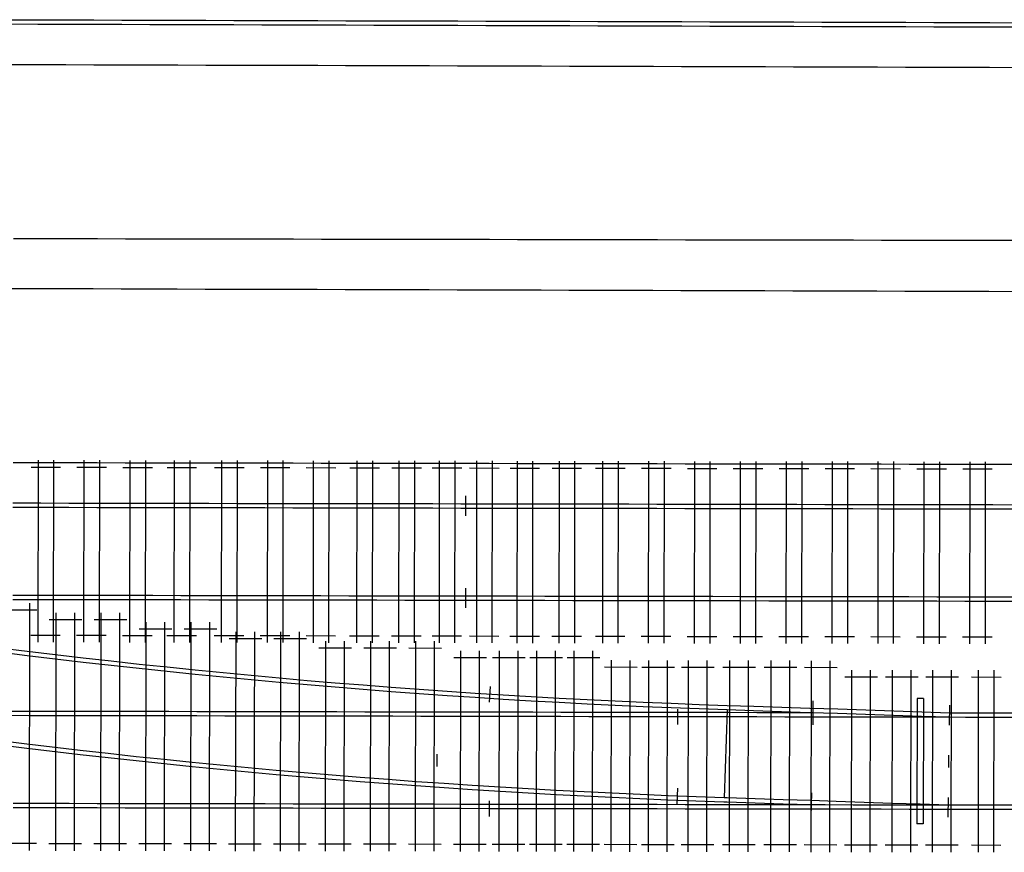
# Model space of a CAD drawing. Extents: x 0 to 10052, y 0 to 4374.
# Drawn here: x 4843 to 5054, y 1639 to 1817 of the extents above; entities that cross this region are included whole.
import ezdxf

# ---------------------------------------------------------------- set-up
doc = ezdxf.new("R2010")
doc.units = 0
for name, color, linetype in [('ADJTRACK', 8, 'CONTINUOUS'), ('GDMARKS', 1, 'CONTINUOUS'), ('JOINTS', 7, 'CONTINUOUS'), ('RADMARKS', 3, 'CONTINUOUS'), ('RAILS', 7, 'CONTINUOUS'), ('TIMBOUTL', 5, 'CONTINUOUS')]:
    doc.layers.add(name, color=color, linetype=linetype)

msp = doc.modelspace()

# ---------------------------------------------------------------- linework, layer by layer
at = {"layer": 'ADJTRACK'}
for p, q in [((4841.33, 1807.74), (4847.33, 1807.72)), ((4847.33, 1807.72), (4853.33, 1807.7)), ((4853.33, 1807.7), (4859.33, 1807.68)), ((4859.33, 1807.68), (4865.33, 1807.67)), ((4865.33, 1807.67), (4871.33, 1807.65)), ((4871.33, 1807.65), (4877.33, 1807.63)), ((4877.33, 1807.63), (4883.33, 1807.61)), ((4883.33, 1807.61), (4889.33, 1807.6)), ((4889.33, 1807.6), (4895.33, 1807.58)), ((4895.33, 1807.58), (4901.33, 1807.56)), ((4901.33, 1807.56), (4907.33, 1807.54)), ((4907.33, 1807.54), (4913.33, 1807.53)), ((4913.33, 1807.53), (4919.33, 1807.51)), ((4919.33, 1807.51), (4925.33, 1807.49)), ((4925.33, 1807.49), (4931.33, 1807.47)), ((4931.33, 1807.47), (4937.33, 1807.46)), ((4937.33, 1807.46), (4943.33, 1807.44)), ((4943.33, 1807.44), (4949.33, 1807.42)), ((4949.33, 1807.42), (4955.33, 1807.4)), ((4955.33, 1807.4), (4961.33, 1807.38)), ((4961.33, 1807.38), (4967.33, 1807.37)), ((4967.33, 1807.37), (4973.33, 1807.35)), ((4973.33, 1807.35), (4979.33, 1807.33)), ((4979.33, 1807.33), (4985.33, 1807.31)), ((4985.33, 1807.31), (4991.33, 1807.3)), ((4991.33, 1807.3), (4997.33, 1807.28)), ((4997.33, 1807.28), (5003.33, 1807.26)), ((5003.33, 1807.26), (5009.33, 1807.24)), ((5009.33, 1807.24), (5015.33, 1807.23)), ((5015.33, 1807.23), (5021.33, 1807.21)), ((5021.33, 1807.21), (5027.33, 1807.19)), ((5027.33, 1807.19), (5033.33, 1807.17)), ((5033.33, 1807.17), (5039.33, 1807.15)), ((5039.33, 1807.15), (5045.33, 1807.14)), ((5045.33, 1807.14), (5051.33, 1807.12)), ((5051.33, 1807.12), (5057.33, 1807.1)), ((4842.14, 1770.43), (4848.14, 1770.42)), ((4848.14, 1770.42), (4854.14, 1770.41)), ((4854.14, 1770.41), (4860.14, 1770.4)), ((4860.14, 1770.4), (4866.14, 1770.39)), ((4866.14, 1770.39), (4872.14, 1770.38)), ((4872.14, 1770.38), (4878.14, 1770.37)), ((4878.14, 1770.37), (4884.14, 1770.36)), ((4884.14, 1770.36), (4890.14, 1770.35)), ((4890.14, 1770.35), (4896.14, 1770.34)), ((4896.14, 1770.34), (4902.14, 1770.33)), ((4902.14, 1770.33), (4908.14, 1770.32)), ((4908.14, 1770.32), (4914.14, 1770.31)), ((4914.14, 1770.31), (4920.14, 1770.3)), ((4920.14, 1770.3), (4926.14, 1770.29)), ((4926.14, 1770.29), (4932.14, 1770.28)), ((4932.14, 1770.28), (4938.14, 1770.27)), ((4938.14, 1770.27), (4944.14, 1770.26)), ((4944.14, 1770.26), (4950.14, 1770.25)), ((4950.14, 1770.25), (4956.14, 1770.23)), ((4956.14, 1770.23), (4962.14, 1770.22)), ((4962.14, 1770.22), (4968.14, 1770.21)), ((4968.14, 1770.21), (4974.14, 1770.2)), ((4974.14, 1770.2), (4980.14, 1770.19)), ((4980.14, 1770.19), (4986.14, 1770.18)), ((4986.14, 1770.18), (4992.14, 1770.17)), ((4992.14, 1770.17), (4998.14, 1770.16)), ((4998.14, 1770.16), (5004.14, 1770.15)), ((5004.14, 1770.15), (5010.14, 1770.14)), ((5010.14, 1770.14), (5016.14, 1770.13)), ((5016.14, 1770.13), (5022.14, 1770.12)), ((5022.14, 1770.12), (5028.14, 1770.11)), ((5028.14, 1770.11), (5034.14, 1770.1)), ((5034.14, 1770.1), (5040.14, 1770.09)), ((5040.14, 1770.09), (5046.14, 1770.08)), ((5046.14, 1770.08), (5052.14, 1770.07)), ((5052.14, 1770.07), (5058.14, 1770.06)), ((4841.19, 1759.74), (4847.19, 1759.72)), ((4847.19, 1759.72), (4853.19, 1759.7)), ((4853.19, 1759.7), (4859.19, 1759.69)), ((4859.19, 1759.69), (4865.19, 1759.67)), ((4865.19, 1759.67), (4871.19, 1759.65)), ((4871.19, 1759.65), (4877.19, 1759.63)), ((4877.19, 1759.63), (4883.19, 1759.61)), ((4883.19, 1759.61), (4889.19, 1759.6)), ((4889.19, 1759.6), (4895.19, 1759.58)), ((4895.19, 1759.58), (4901.19, 1759.56)), ((4901.19, 1759.56), (4907.19, 1759.54)), ((4907.19, 1759.54), (4913.19, 1759.53)), ((4913.19, 1759.53), (4919.19, 1759.51)), ((4919.19, 1759.51), (4925.19, 1759.49)), ((4925.19, 1759.49), (4931.19, 1759.47)), ((4931.19, 1759.47), (4937.19, 1759.46)), ((4937.19, 1759.46), (4943.19, 1759.44)), ((4943.19, 1759.44), (4949.19, 1759.42)), ((4949.19, 1759.42), (4955.19, 1759.4)), ((4955.19, 1759.4), (4961.18, 1759.38)), ((4961.18, 1759.38), (4967.18, 1759.37)), ((4967.18, 1759.37), (4973.18, 1759.35)), ((4973.18, 1759.35), (4979.18, 1759.33)), ((4979.18, 1759.33), (4985.18, 1759.31)), ((4985.18, 1759.31), (4991.18, 1759.3)), ((4991.18, 1759.3), (4997.18, 1759.28)), ((4997.18, 1759.28), (5003.18, 1759.26)), ((5003.18, 1759.26), (5009.18, 1759.24)), ((5009.18, 1759.24), (5015.18, 1759.23)), ((5015.18, 1759.23), (5021.18, 1759.21)), ((5021.18, 1759.21), (5027.18, 1759.19)), ((5027.18, 1759.19), (5033.18, 1759.17)), ((5033.18, 1759.17), (5039.18, 1759.15)), ((5039.18, 1759.15), (5045.18, 1759.14)), ((5045.18, 1759.14), (5051.18, 1759.12)), ((5051.18, 1759.12), (5057.18, 1759.1)), ((4842.06, 1722.43), (4848.06, 1722.42)), ((4848.06, 1722.42), (4854.06, 1722.41)), ((4854.06, 1722.41), (4860.06, 1722.4)), ((4860.06, 1722.4), (4866.06, 1722.39)), ((4866.06, 1722.39), (4872.06, 1722.38)), ((4872.06, 1722.38), (4878.06, 1722.37)), ((4878.06, 1722.37), (4884.06, 1722.36)), ((4884.06, 1722.36), (4890.06, 1722.35)), ((4890.06, 1722.35), (4896.06, 1722.34)), ((4896.06, 1722.34), (4902.06, 1722.33)), ((4902.06, 1722.33), (4908.06, 1722.32)), ((4908.06, 1722.32), (4914.06, 1722.31)), ((4914.06, 1722.31), (4920.06, 1722.3)), ((4920.06, 1722.3), (4926.06, 1722.29)), ((4926.06, 1722.29), (4932.06, 1722.28)), ((4932.06, 1722.28), (4938.06, 1722.27)), ((4938.06, 1722.27), (4944.06, 1722.26)), ((4944.06, 1722.26), (4950.06, 1722.25)), ((4950.06, 1722.25), (4956.06, 1722.23)), ((4956.06, 1722.23), (4962.06, 1722.22)), ((4962.06, 1722.22), (4968.06, 1722.21)), ((4968.06, 1722.21), (4974.06, 1722.2)), ((4974.06, 1722.2), (4980.06, 1722.19)), ((4980.06, 1722.19), (4986.06, 1722.18)), ((4986.06, 1722.18), (4992.06, 1722.17)), ((4992.06, 1722.17), (4998.06, 1722.16)), ((4998.06, 1722.16), (5004.06, 1722.15)), ((5004.06, 1722.15), (5010.06, 1722.14)), ((5010.06, 1722.14), (5016.06, 1722.13)), ((5016.06, 1722.13), (5022.06, 1722.12)), ((5022.06, 1722.12), (5028.06, 1722.11)), ((5028.06, 1722.11), (5034.06, 1722.1)), ((5034.06, 1722.1), (5040.06, 1722.09)), ((5040.06, 1722.09), (5046.06, 1722.08)), ((5046.06, 1722.08), (5052.06, 1722.07)), ((5052.06, 1722.07), (5058.06, 1722.06))]:
    msp.add_line(p, q, dxfattribs=at)
at = {"layer": 'GDMARKS'}
for p, q in [((5013.43, 1671.38), (5013.42, 1666.21)), ((5035.8, 1671.84), (5035.76, 1645.01)), ((5037.14, 1671.84), (5035.8, 1671.84)), ((5037.14, 1671.84), (5037.09, 1645.01)), ((5042.73, 1666.16), (5042.8, 1670.41)), ((4932.94, 1657.27), (4932.95, 1659.94)), ((5042.59, 1657.08), (5042.6, 1659.75)), ((5013.17, 1651.63), (5013, 1646.47)), ((5042.46, 1650.66), (5042.39, 1646.41)), ((5037.09, 1645.01), (5035.76, 1645.01))]:
    msp.add_line(p, q, dxfattribs=at)
at = {"layer": 'JOINTS'}
for p, q in [((4939.05, 1711.01), (4939.06, 1715.26)), ((4939.02, 1695.52), (4939.02, 1691.27)), ((4944.3, 1674.43), (4944.09, 1671.1)), ((4984.47, 1669.6), (4984.46, 1666.26)), ((4984.37, 1649.28), (4984.5, 1652.61)), ((4944.1, 1649.92), (4944.09, 1646.59))]:
    msp.add_line(p, q, dxfattribs=at)
at = {"layer": 'RADMARKS'}
msp.add_line((4995.06, 1669.4), (4994.43, 1650.58), dxfattribs=at)
at = {"layer": 'RAILS'}
for p, q in [((4841.36, 1817.32), (4847.36, 1817.3)), ((4847.36, 1817.3), (4853.36, 1817.29)), ((4853.36, 1817.29), (4859.36, 1817.27)), ((4859.36, 1817.27), (4865.36, 1817.25)), ((4865.36, 1817.25), (4871.36, 1817.23)), ((4871.36, 1817.23), (4877.36, 1817.22)), ((4877.36, 1817.22), (4883.35, 1817.2)), ((4883.35, 1817.2), (4889.35, 1817.18)), ((4889.35, 1817.18), (4895.35, 1817.16)), ((4895.35, 1817.16), (4901.35, 1817.14)), ((4901.35, 1817.14), (4907.35, 1817.13)), ((4907.35, 1817.13), (4913.35, 1817.11)), ((4913.35, 1817.11), (4919.35, 1817.09)), ((4919.35, 1817.09), (4925.35, 1817.07)), ((4925.35, 1817.07), (4931.35, 1817.06)), ((4931.35, 1817.06), (4937.35, 1817.04)), ((4937.35, 1817.04), (4943.35, 1817.02)), ((4943.35, 1817.02), (4949.35, 1817)), ((4949.35, 1817), (4955.35, 1816.99)), ((4955.35, 1816.99), (4961.35, 1816.97)), ((4961.35, 1816.97), (4967.35, 1816.95)), ((4967.35, 1816.95), (4973.35, 1816.93)), ((4973.35, 1816.93), (4979.35, 1816.91)), ((4979.35, 1816.91), (4985.35, 1816.9)), ((4985.35, 1816.9), (4991.35, 1816.88)), ((4991.35, 1816.88), (4997.35, 1816.86)), ((4997.35, 1816.86), (5003.35, 1816.84)), ((5003.35, 1816.84), (5009.35, 1816.83)), ((5009.35, 1816.83), (5015.35, 1816.81)), ((5015.35, 1816.81), (5021.35, 1816.79)), ((5021.35, 1816.79), (5027.35, 1816.77)), ((5027.35, 1816.77), (5033.35, 1816.76)), ((5033.35, 1816.76), (5039.35, 1816.74)), ((5039.35, 1816.74), (5045.35, 1816.72)), ((5045.35, 1816.72), (5051.35, 1816.7)), ((4841.35, 1816.4), (4847.35, 1816.39)), ((4847.35, 1816.39), (4853.35, 1816.37)), ((4853.35, 1816.37), (4859.35, 1816.35)), ((4859.35, 1816.35), (4865.35, 1816.33)), ((4865.35, 1816.33), (4871.35, 1816.32)), ((4871.35, 1816.32), (4877.35, 1816.3)), ((4877.35, 1816.3), (4883.35, 1816.28)), ((4883.35, 1816.28), (4889.35, 1816.26)), ((4889.35, 1816.26), (4895.35, 1816.25)), ((4895.35, 1816.25), (4901.35, 1816.23)), ((4901.35, 1816.23), (4907.35, 1816.21)), ((4907.35, 1816.21), (4913.35, 1816.19)), ((4913.35, 1816.19), (4919.35, 1816.17)), ((4919.35, 1816.17), (4925.35, 1816.16)), ((4925.35, 1816.16), (4931.35, 1816.14)), ((4931.35, 1816.14), (4937.35, 1816.12)), ((4937.35, 1816.12), (4943.35, 1816.1)), ((4943.35, 1816.1), (4949.35, 1816.09)), ((4949.35, 1816.09), (4955.35, 1816.07)), ((4955.35, 1816.07), (4961.35, 1816.05)), ((4961.35, 1816.05), (4967.35, 1816.03)), ((4967.35, 1816.03), (4973.35, 1816.02)), ((4973.35, 1816.02), (4979.35, 1816)), ((4979.35, 1816), (4985.35, 1815.98)), ((4985.35, 1815.98), (4991.35, 1815.96)), ((4991.35, 1815.96), (4997.35, 1815.94)), ((4997.35, 1815.94), (5003.35, 1815.93)), ((5003.35, 1815.93), (5009.35, 1815.91)), ((5009.35, 1815.91), (5015.35, 1815.89)), ((5015.35, 1815.89), (5021.35, 1815.87)), ((5021.35, 1815.87), (5027.35, 1815.86)), ((5027.35, 1815.86), (5033.35, 1815.84)), ((5033.35, 1815.84), (5039.35, 1815.82)), ((5039.35, 1815.82), (5045.35, 1815.8)), ((5045.35, 1815.8), (5051.35, 1815.79)), ((5051.35, 1816.7), (5057.35, 1816.68)), ((5051.35, 1815.79), (5057.35, 1815.77)), ((4842.04, 1713.77), (4848.04, 1713.76)), ((4848.04, 1713.76), (4854.04, 1713.75)), ((4854.04, 1713.75), (4860.04, 1713.74)), ((4860.04, 1713.74), (4866.04, 1713.72)), ((4866.04, 1713.72), (4872.04, 1713.71)), ((4872.04, 1713.71), (4878.04, 1713.7)), ((4878.04, 1713.7), (4884.04, 1713.69)), ((4884.04, 1713.69), (4890.04, 1713.68)), ((4890.04, 1713.68), (4896.04, 1713.67)), ((4896.04, 1713.67), (4902.04, 1713.66)), ((4902.04, 1713.66), (4908.04, 1713.65)), ((4908.04, 1713.65), (4914.04, 1713.64)), ((4914.04, 1713.64), (4920.04, 1713.63)), ((4920.04, 1713.63), (4926.04, 1713.62)), ((4926.04, 1713.62), (4932.04, 1713.61)), ((4932.04, 1713.61), (4938.04, 1713.6)), ((4938.04, 1713.6), (4944.04, 1713.59)), ((4944.04, 1713.59), (4950.04, 1713.58)), ((4950.04, 1713.58), (4956.04, 1713.57)), ((4956.04, 1713.57), (4962.04, 1713.56)), ((4962.04, 1713.56), (4968.04, 1713.55)), ((4968.04, 1713.55), (4974.04, 1713.54)), ((4974.04, 1713.54), (4980.04, 1713.53)), ((4980.04, 1713.53), (4986.04, 1713.52)), ((4986.04, 1713.52), (4992.04, 1713.51)), ((4992.04, 1713.51), (4998.04, 1713.5)), ((4998.04, 1713.5), (5004.04, 1713.48)), ((5004.04, 1713.48), (5010.04, 1713.47)), ((5010.04, 1713.47), (5016.04, 1713.46)), ((5016.04, 1713.46), (5022.04, 1713.45)), ((5022.04, 1713.45), (5028.04, 1713.44)), ((5028.04, 1713.44), (5034.04, 1713.43)), ((5034.04, 1713.43), (5040.04, 1713.42)), ((5040.04, 1713.42), (5046.04, 1713.41)), ((5046.04, 1713.41), (5052.04, 1713.4)), ((5052.04, 1713.4), (5058.04, 1713.39)), ((4842.04, 1712.85), (4848.04, 1712.84)), ((4848.04, 1712.84), (4854.04, 1712.83)), ((4854.04, 1712.83), (4860.04, 1712.82)), ((4860.04, 1712.82), (4866.04, 1712.81)), ((4866.04, 1712.81), (4872.04, 1712.8)), ((4872.04, 1712.8), (4878.04, 1712.79)), ((4878.04, 1712.79), (4884.04, 1712.78)), ((4884.04, 1712.78), (4890.04, 1712.77)), ((4890.04, 1712.77), (4896.04, 1712.76)), ((4896.04, 1712.76), (4902.04, 1712.75)), ((4902.04, 1712.75), (4908.04, 1712.73)), ((4908.04, 1712.73), (4914.04, 1712.72)), ((4914.04, 1712.72), (4920.04, 1712.71)), ((4920.04, 1712.71), (4926.04, 1712.7)), ((4926.04, 1712.7), (4932.04, 1712.69)), ((4932.04, 1712.69), (4938.04, 1712.68)), ((4938.04, 1712.68), (4944.04, 1712.67)), ((4944.04, 1712.67), (4950.04, 1712.66)), ((4950.04, 1712.66), (4956.04, 1712.65)), ((4956.04, 1712.65), (4962.04, 1712.64)), ((4962.04, 1712.64), (4968.04, 1712.63)), ((4968.04, 1712.63), (4974.04, 1712.62)), ((4974.04, 1712.62), (4980.04, 1712.61)), ((4980.04, 1712.61), (4986.04, 1712.6)), ((4986.04, 1712.6), (4992.04, 1712.59)), ((4992.04, 1712.59), (4998.04, 1712.58)), ((4998.04, 1712.58), (5004.04, 1712.57)), ((5004.04, 1712.57), (5010.04, 1712.56)), ((5010.04, 1712.56), (5016.04, 1712.55)), ((5016.04, 1712.55), (5022.04, 1712.54)), ((5022.04, 1712.54), (5028.04, 1712.53)), ((5028.04, 1712.53), (5034.04, 1712.52)), ((5034.04, 1712.52), (5040.04, 1712.51)), ((5040.04, 1712.51), (5046.04, 1712.5)), ((5046.04, 1712.5), (5052.04, 1712.48)), ((5052.04, 1712.48), (5058.04, 1712.47)), ((4842.01, 1694.02), (4848.01, 1694.01)), ((4842.01, 1693.1), (4848.01, 1693.09)), ((4848.01, 1694.01), (4854.01, 1694)), ((4848.01, 1693.09), (4854.01, 1693.08)), ((4854.01, 1694), (4860.01, 1693.99)), ((4854.01, 1693.08), (4860.01, 1693.07)), ((4860.01, 1693.99), (4866.01, 1693.98)), ((4860.01, 1693.07), (4866.01, 1693.06)), ((4866.01, 1693.98), (4872.01, 1693.97)), ((4866.01, 1693.06), (4872.01, 1693.05)), ((4872.01, 1693.97), (4878.01, 1693.96)), ((4872.01, 1693.05), (4878.01, 1693.04)), ((4878.01, 1693.96), (4884.01, 1693.95)), ((4878.01, 1693.04), (4884.01, 1693.03)), ((4884.01, 1693.95), (4890.01, 1693.94)), ((4884.01, 1693.03), (4890.01, 1693.02)), ((4890.01, 1693.94), (4896.01, 1693.93)), ((4890.01, 1693.02), (4896.01, 1693.01)), ((4896.01, 1693.93), (4902.01, 1693.92)), ((4896.01, 1693.01), (4902.01, 1693)), ((4902.01, 1693.92), (4908.01, 1693.9)), ((4902.01, 1693), (4908.01, 1692.99)), ((4908.01, 1693.9), (4914.01, 1693.89)), ((4908.01, 1692.99), (4914.01, 1692.98)), ((4914.01, 1693.89), (4920.01, 1693.88)), ((4914.01, 1692.98), (4920.01, 1692.97)), ((4920.01, 1693.88), (4926.01, 1693.87)), ((4920.01, 1692.97), (4926.01, 1692.96)), ((4926.01, 1693.87), (4932.01, 1693.86)), ((4926.01, 1692.96), (4932.01, 1692.95)), ((4932.01, 1693.86), (4938.01, 1693.85)), ((4932.01, 1692.95), (4938.01, 1692.94)), ((4938.01, 1693.85), (4944.01, 1693.84)), ((4938.01, 1692.94), (4944.01, 1692.93)), ((4944.01, 1693.84), (4950.01, 1693.83)), ((4944.01, 1692.93), (4950.01, 1692.92)), ((4950.01, 1693.83), (4956.01, 1693.82)), ((4950.01, 1692.92), (4956.01, 1692.9)), ((4956.01, 1693.82), (4962.01, 1693.81)), ((4956.01, 1692.9), (4962.01, 1692.89)), ((4962.01, 1693.81), (4968.01, 1693.8)), ((4962.01, 1692.89), (4968.01, 1692.88)), ((4968.01, 1693.8), (4974.01, 1693.79)), ((4968.01, 1692.88), (4974.01, 1692.87)), ((4974.01, 1693.79), (4980.01, 1693.78)), ((4974.01, 1692.87), (4980.01, 1692.86)), ((4980.01, 1693.78), (4986.01, 1693.77)), ((4980.01, 1692.86), (4986.01, 1692.85)), ((4986.01, 1693.77), (4992.01, 1693.76)), ((4986.01, 1692.85), (4992.01, 1692.84)), ((4992.01, 1693.76), (4998.01, 1693.75)), ((4992.01, 1692.84), (4998.01, 1692.83)), ((4998.01, 1693.75), (5004.01, 1693.74)), ((4998.01, 1692.83), (5004.01, 1692.82)), ((5004.01, 1693.74), (5010.01, 1693.73)), ((5004.01, 1692.82), (5010.01, 1692.81)), ((5010.01, 1693.73), (5016.01, 1693.72)), ((5010.01, 1692.81), (5016.01, 1692.8)), ((5016.01, 1693.72), (5022.01, 1693.71)), ((5016.01, 1692.8), (5022.01, 1692.79)), ((5022.01, 1693.71), (5028.01, 1693.7)), ((5022.01, 1692.79), (5028.01, 1692.78)), ((5028.01, 1693.7), (5034.01, 1693.69)), ((5028.01, 1692.78), (5034.01, 1692.77)), ((5034.01, 1693.69), (5040.01, 1693.68)), ((5034.01, 1692.77), (5040.01, 1692.76)), ((5040.01, 1693.68), (5046.01, 1693.67)), ((5040.01, 1692.76), (5046.01, 1692.75)), ((5046.01, 1693.67), (5052.01, 1693.65)), ((5046.01, 1692.75), (5052.01, 1692.74)), ((5052.01, 1693.65), (5058.01, 1693.64)), ((5052.01, 1692.74), (5058.01, 1692.73)), ((4845.08, 1681.02), (4839.08, 1681.76)), ((4845.11, 1681.94), (4839.11, 1682.68)), ((4851.1, 1681.22), (4845.11, 1681.94)), ((4851.07, 1680.3), (4845.08, 1681.02)), ((4857.07, 1679.6), (4851.07, 1680.3)), ((4857.1, 1680.52), (4851.1, 1681.22)), ((4863.07, 1678.92), (4857.07, 1679.6)), ((4863.1, 1679.84), (4857.1, 1680.52)), ((4869.1, 1679.18), (4863.1, 1679.84)), ((4869.07, 1678.26), (4863.07, 1678.92)), ((4875.07, 1677.62), (4869.07, 1678.26)), ((4875.1, 1678.54), (4869.1, 1679.18)), ((4881.07, 1677.01), (4875.07, 1677.62)), ((4881.1, 1677.93), (4875.1, 1678.54)), ((4887.1, 1677.33), (4881.1, 1677.93)), ((4887.07, 1676.42), (4881.07, 1677.01)), ((4893.07, 1675.85), (4887.07, 1676.42)), ((4893.1, 1676.76), (4887.1, 1677.33)), ((4899.07, 1675.3), (4893.07, 1675.85)), ((4899.1, 1676.21), (4893.1, 1676.76)), ((4905.09, 1675.68), (4899.1, 1676.21)), ((4911.09, 1675.18), (4905.09, 1675.68)), ((4905.06, 1674.77), (4899.07, 1675.3)), ((4911.06, 1674.26), (4905.06, 1674.77)), ((4917.06, 1673.77), (4911.06, 1674.26)), ((4917.09, 1674.69), (4911.09, 1675.18)), ((4923.06, 1673.31), (4917.06, 1673.77)), ((4923.09, 1674.23), (4917.09, 1674.69)), ((4929.06, 1672.87), (4923.06, 1673.31)), ((4929.09, 1673.78), (4923.09, 1674.23)), ((4935.09, 1673.36), (4929.09, 1673.78)), ((4941.09, 1672.96), (4935.09, 1673.36)), ((4935.06, 1672.45), (4929.06, 1672.87)), ((4941.06, 1672.05), (4935.06, 1672.45)), ((4947.06, 1671.67), (4941.06, 1672.05)), ((4947.09, 1672.58), (4941.09, 1672.96)), ((4953.06, 1671.31), (4947.06, 1671.67)), ((4953.09, 1672.23), (4947.09, 1672.58)), ((4959.06, 1670.97), (4953.06, 1671.31)), ((4959.09, 1671.89), (4953.09, 1672.23)), ((4965.09, 1671.57), (4959.09, 1671.89)), ((4971.09, 1671.28), (4965.09, 1671.57)), ((4977.09, 1671.01), (4971.09, 1671.28)), ((4845.43, 1669.09), (4839.43, 1669.1)), ((4851.43, 1669.08), (4845.43, 1669.09)), ((4857.43, 1669.07), (4851.43, 1669.08)), ((4863.43, 1669.06), (4857.43, 1669.07)), ((4869.43, 1669.05), (4863.43, 1669.06)), ((4875.43, 1669.04), (4869.43, 1669.05)), ((4881.43, 1669.03), (4875.43, 1669.04)), ((4887.43, 1669.02), (4881.43, 1669.03)), ((4893.43, 1669.01), (4887.43, 1669.02)), ((4899.43, 1669), (4893.43, 1669.01)), ((4965.06, 1670.66), (4959.06, 1670.97)), ((4971.06, 1670.36), (4965.06, 1670.66)), ((4977.06, 1670.09), (4971.06, 1670.36)), ((4983.06, 1669.84), (4977.06, 1670.09)), ((4983.09, 1670.76), (4977.09, 1671.01)), ((4989.06, 1669.61), (4983.06, 1669.84)), ((4989.09, 1670.53), (4983.09, 1670.76)), ((4995.06, 1669.4), (4989.06, 1669.61)), ((4995.09, 1670.32), (4989.09, 1670.53)), ((5000.76, 1669.21), (4995.06, 1669.4)), ((4995.06, 1669.4), (4995.06, 1669.4)), ((5000.78, 1670.13), (4995.09, 1670.32)), ((4995.09, 1670.32), (4995.09, 1670.32)), ((5006.76, 1669.02), (5000.76, 1669.21)), ((5006.78, 1669.93), (5000.78, 1670.13)), ((5012.76, 1668.82), (5006.76, 1669.02)), ((5012.78, 1669.73), (5006.78, 1669.93)), ((5018.78, 1669.54), (5012.78, 1669.73)), ((5024.78, 1669.34), (5018.78, 1669.54)), ((5030.78, 1669.14), (5024.78, 1669.34)), ((5036.78, 1668.94), (5030.78, 1669.14)), ((4845.43, 1668.17), (4839.43, 1668.19)), ((4851.43, 1668.16), (4845.43, 1668.17)), ((4857.43, 1668.15), (4851.43, 1668.16)), ((4863.43, 1668.14), (4857.43, 1668.15)), ((4869.43, 1668.13), (4863.43, 1668.14)), ((4875.43, 1668.12), (4869.43, 1668.13)), ((4881.43, 1668.11), (4875.43, 1668.12)), ((4887.43, 1668.1), (4881.43, 1668.11)), ((4893.43, 1668.09), (4887.43, 1668.1)), ((4899.43, 1668.08), (4893.43, 1668.09)), ((4905.43, 1668.99), (4899.43, 1669)), ((4905.43, 1668.07), (4899.43, 1668.08)), ((4911.43, 1668.98), (4905.43, 1668.99)), ((4911.43, 1668.06), (4905.43, 1668.07)), ((4917.43, 1668.96), (4911.43, 1668.98)), ((4917.43, 1668.05), (4911.43, 1668.06)), ((4923.43, 1668.95), (4917.43, 1668.96)), ((4923.43, 1668.04), (4917.43, 1668.05)), ((4929.43, 1668.94), (4923.43, 1668.95)), ((4929.43, 1668.03), (4923.43, 1668.04)), ((4935.43, 1668.93), (4929.43, 1668.94)), ((4935.43, 1668.02), (4929.43, 1668.03)), ((4941.43, 1668.92), (4935.43, 1668.93)), ((4941.43, 1668.01), (4935.43, 1668.02)), ((4947.43, 1668.91), (4941.43, 1668.92)), ((4947.43, 1668), (4941.43, 1668.01)), ((4953.43, 1668.9), (4947.43, 1668.91)), ((4953.43, 1667.98), (4947.43, 1668)), ((4959.43, 1668.89), (4953.43, 1668.9)), ((4959.43, 1667.97), (4953.43, 1667.98)), ((4965.43, 1668.88), (4959.43, 1668.89)), ((4965.43, 1667.96), (4959.43, 1667.97)), ((4971.43, 1668.87), (4965.43, 1668.88)), ((4971.43, 1667.95), (4965.43, 1667.96)), ((4977.43, 1668.86), (4971.43, 1668.87)), ((4977.43, 1667.94), (4971.43, 1667.95)), ((4983.43, 1668.85), (4977.43, 1668.86)), ((4983.43, 1667.93), (4977.43, 1667.94)), ((4989.43, 1668.84), (4983.43, 1668.85)), ((4989.43, 1667.92), (4983.43, 1667.93)), ((4995.43, 1668.83), (4989.43, 1668.84)), ((4995.43, 1667.91), (4989.43, 1667.92)), ((5001.43, 1668.82), (4995.43, 1668.83)), ((5001.43, 1667.9), (4995.43, 1667.91)), ((5007.43, 1668.81), (5001.43, 1668.82)), ((5007.43, 1667.89), (5001.43, 1667.9)), ((5013.43, 1668.8), (5007.43, 1668.81)), ((5013.43, 1667.88), (5007.43, 1667.89)), ((5018.76, 1668.62), (5012.76, 1668.82)), ((5018.76, 1667.87), (5013.43, 1667.88)), ((5013.43, 1667.88), (5013.43, 1667.88)), ((5024.76, 1668.42), (5018.76, 1668.62)), ((5024.76, 1667.86), (5018.76, 1667.87)), ((5030.76, 1668.22), (5024.76, 1668.42)), ((5030.76, 1667.85), (5024.76, 1667.86)), ((5036.76, 1668.03), (5030.76, 1668.22)), ((5036.76, 1667.84), (5030.76, 1667.85)), ((5042.76, 1667.83), (5036.76, 1668.03)), ((5042.76, 1667.83), (5036.76, 1667.84)), ((5042.77, 1668.74), (5036.78, 1668.94)), ((5046.13, 1667.82), (5042.76, 1667.83)), ((5042.76, 1667.83), (5042.76, 1667.83)), ((5042.76, 1667.83), (5042.76, 1667.83)), ((5046.13, 1668.74), (5042.77, 1668.74)), ((5042.77, 1668.74), (5042.77, 1668.74)), ((5042.77, 1668.74), (5042.77, 1668.74)), ((5052.13, 1668.73), (5046.13, 1668.74)), ((5052.13, 1667.81), (5046.13, 1667.82)), ((5058.13, 1668.72), (5052.13, 1668.73)), ((5058.13, 1667.8), (5052.13, 1667.81)), ((4844.45, 1662.13), (4838.46, 1662.86)), ((4844.42, 1661.21), (4838.42, 1661.94)), ((4850.42, 1660.49), (4844.42, 1661.21)), ((4850.45, 1661.41), (4844.45, 1662.13)), ((4856.45, 1660.71), (4850.45, 1661.41)), ((4862.45, 1660.04), (4856.45, 1660.71)), ((4856.42, 1659.8), (4850.42, 1660.49)), ((4862.42, 1659.12), (4856.42, 1659.8)), ((4868.42, 1658.47), (4862.42, 1659.12)), ((4868.45, 1659.39), (4862.45, 1660.04)), ((4874.42, 1657.84), (4868.42, 1658.47)), ((4874.45, 1658.76), (4868.45, 1659.39)), ((4880.45, 1658.15), (4874.45, 1658.76)), ((4880.42, 1657.23), (4874.42, 1657.84)), ((4886.42, 1656.64), (4880.42, 1657.23)), ((4886.45, 1657.56), (4880.45, 1658.15)), ((4892.41, 1656.07), (4886.42, 1656.64)), ((4892.44, 1656.99), (4886.45, 1657.56)), ((4898.44, 1656.45), (4892.44, 1656.99)), ((4904.44, 1655.92), (4898.44, 1656.45)), ((4898.41, 1655.53), (4892.41, 1656.07)), ((4904.41, 1655), (4898.41, 1655.53)), ((4910.41, 1654.5), (4904.41, 1655)), ((4910.44, 1655.42), (4904.44, 1655.92)), ((4916.41, 1654.02), (4910.41, 1654.5)), ((4916.44, 1654.93), (4910.44, 1655.42)), ((4922.44, 1654.47), (4916.44, 1654.93)), ((4928.44, 1654.03), (4922.44, 1654.47)), ((4922.41, 1653.56), (4916.41, 1654.02)), ((4928.41, 1653.12), (4922.41, 1653.56)), ((4934.41, 1652.7), (4928.41, 1653.12)), ((4934.44, 1653.61), (4928.44, 1654.03)), ((4940.41, 1652.3), (4934.41, 1652.7)), ((4940.44, 1653.22), (4934.44, 1653.61)), ((4946.41, 1651.92), (4940.41, 1652.3)), ((4946.44, 1652.84), (4940.44, 1653.22)), ((4952.44, 1652.48), (4946.44, 1652.84)), ((4958.44, 1652.15), (4952.44, 1652.48)), ((4964.44, 1651.84), (4958.44, 1652.15)), ((4952.41, 1651.57), (4946.41, 1651.92)), ((4958.41, 1651.23), (4952.41, 1651.57)), ((4964.41, 1650.92), (4958.41, 1651.23)), ((4970.41, 1650.63), (4964.41, 1650.92)), ((4970.44, 1651.54), (4964.44, 1651.84)), ((4976.4, 1650.35), (4970.41, 1650.63)), ((4976.44, 1651.27), (4970.44, 1651.54)), ((4982.4, 1650.1), (4976.4, 1650.35)), ((4982.43, 1651.02), (4976.44, 1651.27)), ((4988.4, 1649.87), (4982.4, 1650.1)), ((4988.43, 1650.79), (4982.43, 1651.02)), ((4994.43, 1650.58), (4988.43, 1650.79)), ((4995.09, 1650.56), (4994.43, 1650.58)), ((4994.43, 1650.58), (4994.43, 1650.58)), ((5001.09, 1650.36), (4995.09, 1650.56)), ((5007.09, 1650.16), (5001.09, 1650.36)), ((5013.09, 1649.97), (5007.09, 1650.16)), ((4848.1, 1649.34), (4842.1, 1649.35)), ((4848.1, 1648.42), (4842.1, 1648.43)), ((4854.1, 1649.33), (4848.1, 1649.34)), ((4854.1, 1648.41), (4848.1, 1648.42)), ((4860.1, 1649.32), (4854.1, 1649.33)), ((4860.1, 1648.4), (4854.1, 1648.41)), ((4866.1, 1649.31), (4860.1, 1649.32)), ((4866.1, 1648.39), (4860.1, 1648.4)), ((4872.1, 1649.3), (4866.1, 1649.31)), ((4872.1, 1648.38), (4866.1, 1648.39)), ((4878.1, 1649.29), (4872.1, 1649.3)), ((4878.1, 1648.37), (4872.1, 1648.38)), ((4884.1, 1649.28), (4878.1, 1649.29)), ((4884.1, 1648.36), (4878.1, 1648.37)), ((4890.1, 1649.27), (4884.1, 1649.28)), ((4890.1, 1648.35), (4884.1, 1648.36)), ((4896.1, 1649.26), (4890.1, 1649.27)), ((4896.1, 1648.34), (4890.1, 1648.35)), ((4902.1, 1649.24), (4896.1, 1649.26)), ((4902.1, 1648.33), (4896.1, 1648.34)), ((4908.1, 1649.23), (4902.1, 1649.24)), ((4908.1, 1648.32), (4902.1, 1648.33)), ((4914.1, 1649.22), (4908.1, 1649.23)), ((4914.1, 1648.31), (4908.1, 1648.32)), ((4920.1, 1649.21), (4914.1, 1649.22)), ((4920.1, 1648.3), (4914.1, 1648.31)), ((4926.1, 1649.2), (4920.1, 1649.21)), ((4926.1, 1648.29), (4920.1, 1648.3)), ((4932.1, 1649.19), (4926.1, 1649.2)), ((4932.1, 1648.28), (4926.1, 1648.29)), ((4938.1, 1649.18), (4932.1, 1649.19)), ((4938.1, 1648.26), (4932.1, 1648.28)), ((4944.1, 1649.17), (4938.1, 1649.18)), ((4944.1, 1648.25), (4938.1, 1648.26)), ((4950.1, 1649.16), (4944.1, 1649.17)), ((4950.1, 1648.24), (4944.1, 1648.25)), ((4956.1, 1649.15), (4950.1, 1649.16)), ((4956.1, 1648.23), (4950.1, 1648.24)), ((4962.1, 1649.14), (4956.1, 1649.15)), ((4962.1, 1648.22), (4956.1, 1648.23)), ((4968.1, 1649.13), (4962.1, 1649.14)), ((4968.1, 1648.21), (4962.1, 1648.22)), ((4974.1, 1649.12), (4968.1, 1649.13)), ((4974.1, 1648.2), (4968.1, 1648.21)), ((4980.1, 1649.11), (4974.1, 1649.12)), ((4980.1, 1648.19), (4974.1, 1648.2)), ((4986.1, 1649.1), (4980.1, 1649.11)), ((4986.1, 1648.18), (4980.1, 1648.19)), ((4992.1, 1649.09), (4986.1, 1649.1)), ((4992.1, 1648.17), (4986.1, 1648.18)), ((4994.4, 1649.67), (4988.4, 1649.87)), ((4998.1, 1649.08), (4992.1, 1649.09)), ((4998.1, 1648.16), (4992.1, 1648.17)), ((4995.08, 1649.64), (4994.4, 1649.67)), ((4994.4, 1649.67), (4994.4, 1649.67)), ((5001.08, 1649.45), (4995.08, 1649.64)), ((5004.1, 1649.07), (4998.1, 1649.08)), ((5004.1, 1648.15), (4998.1, 1648.16)), ((5007.08, 1649.25), (5001.08, 1649.45)), ((5010.1, 1649.05), (5004.1, 1649.07)), ((5010.1, 1648.14), (5004.1, 1648.15)), ((5013.08, 1649.05), (5007.08, 1649.25)), ((5016.1, 1649.04), (5010.1, 1649.05)), ((5016.1, 1648.13), (5010.1, 1648.14)), ((5018.43, 1649.79), (5013.09, 1649.97)), ((5022.1, 1649.03), (5016.1, 1649.04)), ((5022.1, 1648.12), (5016.1, 1648.13)), ((5024.43, 1649.59), (5018.43, 1649.79)), ((5028.1, 1649.02), (5022.1, 1649.03)), ((5028.1, 1648.11), (5022.1, 1648.12)), ((5030.43, 1649.39), (5024.43, 1649.59)), ((5034.1, 1649.01), (5028.1, 1649.02)), ((5034.1, 1648.1), (5028.1, 1648.11)), ((5036.43, 1649.2), (5030.43, 1649.39)), ((5040.1, 1649), (5034.1, 1649.01)), ((5040.1, 1648.09), (5034.1, 1648.1)), ((5042.43, 1649), (5036.43, 1649.2)), ((5046.1, 1648.99), (5040.1, 1649)), ((5046.1, 1648.07), (5040.1, 1648.09)), ((5042.43, 1649), (5042.43, 1649)), ((5052.1, 1648.98), (5046.1, 1648.99)), ((5052.1, 1648.06), (5046.1, 1648.07)), ((5058.1, 1648.97), (5052.1, 1648.98)), ((5058.1, 1648.05), (5052.1, 1648.06))]:
    msp.add_line(p, q, dxfattribs=at)
at = {"layer": 'TIMBOUTL'}
for p, q in [((4847.4, 1722.93), (4847.34, 1683.93)), ((4850.74, 1722.92), (4850.67, 1683.92)), ((4857.24, 1722.91), (4857.17, 1683.91)), ((4860.57, 1722.9), (4860.5, 1683.9)), ((4867.07, 1722.89), (4867, 1683.89)), ((4870.4, 1722.89), (4870.34, 1683.89)), ((4876.57, 1722.87), (4876.5, 1683.87)), ((4879.9, 1722.87), (4879.84, 1683.87)), ((4886.74, 1722.86), (4886.67, 1683.86)), ((4890.07, 1722.85), (4890, 1683.85)), ((4896.57, 1722.84), (4896.5, 1683.84)), ((4899.9, 1722.83), (4899.84, 1683.83)), ((4906.4, 1722.82), (4906.34, 1683.82)), ((4909.74, 1722.82), (4909.67, 1683.82)), ((4915.74, 1722.81), (4915.67, 1683.81)), ((4919.07, 1722.8), (4919, 1683.8)), ((4924.74, 1722.79), (4924.67, 1683.79)), ((4928.07, 1722.79), (4928, 1683.79)), ((4933.4, 1722.78), (4933.34, 1683.78)), ((4936.74, 1722.77), (4936.67, 1683.77)), ((4941.4, 1722.76), (4941.34, 1683.76)), ((4944.74, 1722.76), (4944.67, 1683.76)), ((4950.07, 1722.75), (4950, 1683.75)), ((4953.4, 1722.74), (4953.34, 1683.74)), ((4959.07, 1722.73), (4959, 1683.73)), ((4962.4, 1722.73), (4962.34, 1683.73)), ((4968.4, 1722.72), (4968.34, 1683.72)), ((4971.74, 1722.71), (4971.67, 1683.71)), ((4978.24, 1722.7), (4978.17, 1683.7)), ((4981.57, 1722.69), (4981.5, 1683.69)), ((4988.07, 1722.68), (4988, 1683.68)), ((4991.4, 1722.68), (4991.34, 1683.68)), ((4997.9, 1722.66), (4997.84, 1683.66)), ((5001.24, 1722.66), (5001.17, 1683.66)), ((5007.74, 1722.65), (5007.67, 1683.65)), ((5011.07, 1722.64), (5011, 1683.64)), ((5017.57, 1722.63), (5017.5, 1683.63)), ((5020.9, 1722.62), (5020.84, 1683.62)), ((5027.4, 1722.61), (5027.34, 1683.61)), ((5030.74, 1722.61), (5030.67, 1683.61)), ((5037.24, 1722.6), (5037.17, 1683.6)), ((5040.57, 1722.59), (5040.5, 1683.59)), ((5047.07, 1722.58), (5047, 1683.58)), ((5050.4, 1722.57), (5050.34, 1683.57)), ((4845.9, 1721.43), (4852.23, 1721.42)), ((4855.73, 1721.41), (4862.07, 1721.4)), ((4865.57, 1721.39), (4871.9, 1721.38)), ((4875.07, 1721.38), (4881.4, 1721.37)), ((4885.23, 1721.36), (4891.57, 1721.35)), ((4895.07, 1721.34), (4901.4, 1721.33)), ((4904.9, 1721.33), (4911.23, 1721.31)), ((4914.23, 1721.31), (4920.57, 1721.3)), ((4923.23, 1721.29), (4929.57, 1721.28)), ((4931.9, 1721.28), (4938.23, 1721.27)), ((4939.9, 1721.26), (4946.23, 1721.25)), ((4948.57, 1721.25), (4954.9, 1721.24)), ((4957.57, 1721.23), (4963.9, 1721.22)), ((4966.9, 1721.22), (4973.23, 1721.21)), ((4976.73, 1721.2), (4983.07, 1721.19)), ((4986.57, 1721.18), (4992.9, 1721.17)), ((4996.4, 1721.17), (5002.73, 1721.16)), ((5006.23, 1721.15), (5012.57, 1721.14)), ((5016.07, 1721.13), (5022.4, 1721.12)), ((5025.9, 1721.12), (5032.23, 1721.1)), ((5035.73, 1721.1), (5042.07, 1721.09)), ((5045.57, 1721.08), (5051.9, 1721.07)), ((4845.59, 1639.26), (4845.68, 1692.26)), ((4847.18, 1690.76), (4840.18, 1690.77)), ((4851.22, 1639.25), (4851.31, 1690.25)), ((4855.22, 1639.24), (4855.31, 1690.24)), ((4860.86, 1639.23), (4860.95, 1690.23)), ((4864.86, 1639.23), (4864.95, 1690.23)), ((4856.81, 1688.74), (4849.81, 1688.75)), ((4866.44, 1688.72), (4859.44, 1688.73)), ((4870.49, 1639.22), (4870.57, 1688.22)), ((4874.49, 1639.21), (4874.57, 1688.21)), ((4880.12, 1639.2), (4880.21, 1688.2)), ((4884.12, 1639.19), (4884.21, 1688.19)), ((4876.07, 1686.71), (4869.07, 1686.72)), ((4885.7, 1686.69), (4878.7, 1686.7)), ((4889.75, 1639.18), (4889.84, 1686.18)), ((4893.75, 1639.17), (4893.84, 1686.17)), ((4899.38, 1639.16), (4899.47, 1686.16)), ((4903.38, 1639.16), (4903.47, 1686.16)), ((4845.84, 1685.43), (4852.17, 1685.42)), ((4855.67, 1685.41), (4862, 1685.4)), ((4865.5, 1685.39), (4871.84, 1685.38)), ((4875, 1685.38), (4881.34, 1685.37)), ((4885.17, 1685.36), (4891.5, 1685.35)), ((4895.33, 1684.67), (4888.33, 1684.68)), ((4895, 1685.34), (4901.34, 1685.33)), ((4904.96, 1684.65), (4897.96, 1684.67)), ((4904.84, 1685.33), (4911.17, 1685.31)), ((4909.02, 1639.15), (4909.1, 1684.15)), ((4913.02, 1639.14), (4913.1, 1684.14)), ((4914.17, 1685.31), (4920.5, 1685.3)), ((4918.65, 1639.13), (4918.73, 1684.13)), ((4922.65, 1639.12), (4922.73, 1684.12)), ((4923.17, 1685.29), (4929.5, 1685.28)), ((4928.28, 1639.11), (4928.36, 1684.11)), ((4931.84, 1685.28), (4938.17, 1685.27)), ((4932.28, 1639.11), (4932.36, 1684.11)), ((4939.84, 1685.26), (4946.17, 1685.25)), ((4948.5, 1685.25), (4954.84, 1685.24)), ((4957.5, 1685.23), (4963.84, 1685.22)), ((4966.84, 1685.22), (4973.17, 1685.21)), ((4976.67, 1685.2), (4983, 1685.19)), ((4986.5, 1685.18), (4992.84, 1685.17)), ((4996.34, 1685.17), (5002.67, 1685.16)), ((5006.17, 1685.15), (5012.5, 1685.14)), ((5016, 1685.13), (5022.34, 1685.12)), ((5025.84, 1685.12), (5032.17, 1685.1)), ((5035.67, 1685.1), (5042, 1685.09)), ((5045.5, 1685.08), (5051.84, 1685.07)), ((4914.59, 1682.64), (4907.59, 1682.65)), ((4924.23, 1682.62), (4917.23, 1682.63)), ((4933.86, 1682.6), (4926.86, 1682.62)), ((4937.91, 1639.1), (4937.99, 1682.1)), ((4941.91, 1639.09), (4941.99, 1682.09)), ((4946.25, 1639.08), (4946.32, 1682.08)), ((4950.25, 1639.08), (4950.32, 1682.08)), ((4954.25, 1639.07), (4954.32, 1682.07)), ((4958.25, 1639.06), (4958.32, 1682.06)), ((4962.25, 1639.05), (4962.32, 1682.05)), ((4966.25, 1639.05), (4966.32, 1682.05)), ((4943.49, 1680.59), (4936.49, 1680.6)), ((4951.82, 1680.57), (4944.82, 1680.58)), ((4959.82, 1680.56), (4952.82, 1680.57)), ((4967.82, 1680.54), (4960.82, 1680.56)), ((4970.25, 1639.04), (4970.32, 1680.04)), ((4974.25, 1639.03), (4974.32, 1680.03)), ((4978.25, 1639.03), (4978.32, 1680.03)), ((4982.25, 1639.02), (4982.32, 1680.02)), ((4986.75, 1639.01), (4986.82, 1680.01)), ((4990.75, 1639), (4990.82, 1680)), ((4995.58, 1639), (4995.65, 1680)), ((4999.58, 1638.99), (4999.65, 1679.99)), ((5004.41, 1638.98), (5004.49, 1679.98)), ((5008.41, 1638.97), (5008.49, 1679.97)), ((5013.08, 1638.96), (5013.15, 1679.96)), ((5017.08, 1638.96), (5017.15, 1679.96)), ((4975.82, 1678.53), (4968.82, 1678.54)), ((4983.82, 1678.52), (4976.82, 1678.53)), ((4992.32, 1678.5), (4985.32, 1678.51)), ((5001.15, 1678.49), (4994.15, 1678.5)), ((5009.98, 1678.47), (5002.98, 1678.48)), ((5018.65, 1678.45), (5011.65, 1678.47)), ((5021.75, 1638.95), (5021.82, 1677.95)), ((5025.75, 1638.94), (5025.82, 1677.94)), ((5030.41, 1638.93), (5030.48, 1677.93)), ((5034.41, 1638.93), (5034.48, 1677.93)), ((5039.08, 1638.92), (5039.15, 1677.92)), ((5043.08, 1638.91), (5043.15, 1677.91)), ((5048.91, 1638.9), (5048.98, 1677.9)), ((5052.25, 1638.9), (5052.32, 1677.9)), ((5027.31, 1676.44), (5020.31, 1676.45)), ((5035.98, 1676.42), (5028.98, 1676.44)), ((5044.65, 1676.41), (5037.65, 1676.42)), ((5053.81, 1676.39), (5047.48, 1676.4)), ((4847.09, 1640.76), (4840.09, 1640.77)), ((4856.73, 1640.74), (4849.73, 1640.75)), ((4866.36, 1640.72), (4859.36, 1640.74)), ((4875.99, 1640.71), (4868.99, 1640.72)), ((4885.62, 1640.69), (4878.62, 1640.7)), ((4895.25, 1640.67), (4888.25, 1640.68)), ((4904.89, 1640.65), (4897.89, 1640.67)), ((4914.52, 1640.64), (4907.52, 1640.65)), ((4924.15, 1640.62), (4917.15, 1640.63)), ((4933.78, 1640.6), (4926.78, 1640.62)), ((4943.42, 1640.59), (4936.42, 1640.6)), ((4951.75, 1640.57), (4944.75, 1640.58)), ((4959.75, 1640.56), (4952.75, 1640.57)), ((4967.75, 1640.54), (4960.75, 1640.56)), ((4975.75, 1640.53), (4968.75, 1640.54)), ((4983.75, 1640.52), (4976.75, 1640.53)), ((4992.25, 1640.5), (4985.25, 1640.51)), ((5001.08, 1640.49), (4994.08, 1640.5)), ((5009.92, 1640.47), (5002.92, 1640.48)), ((5018.58, 1640.45), (5011.58, 1640.47)), ((5027.25, 1640.44), (5020.25, 1640.45)), ((5035.92, 1640.42), (5028.92, 1640.44)), ((5044.58, 1640.41), (5037.58, 1640.42)), ((5053.75, 1640.39), (5047.42, 1640.4))]:
    msp.add_line(p, q, dxfattribs=at)

doc.saveas('drawing.dxf')
